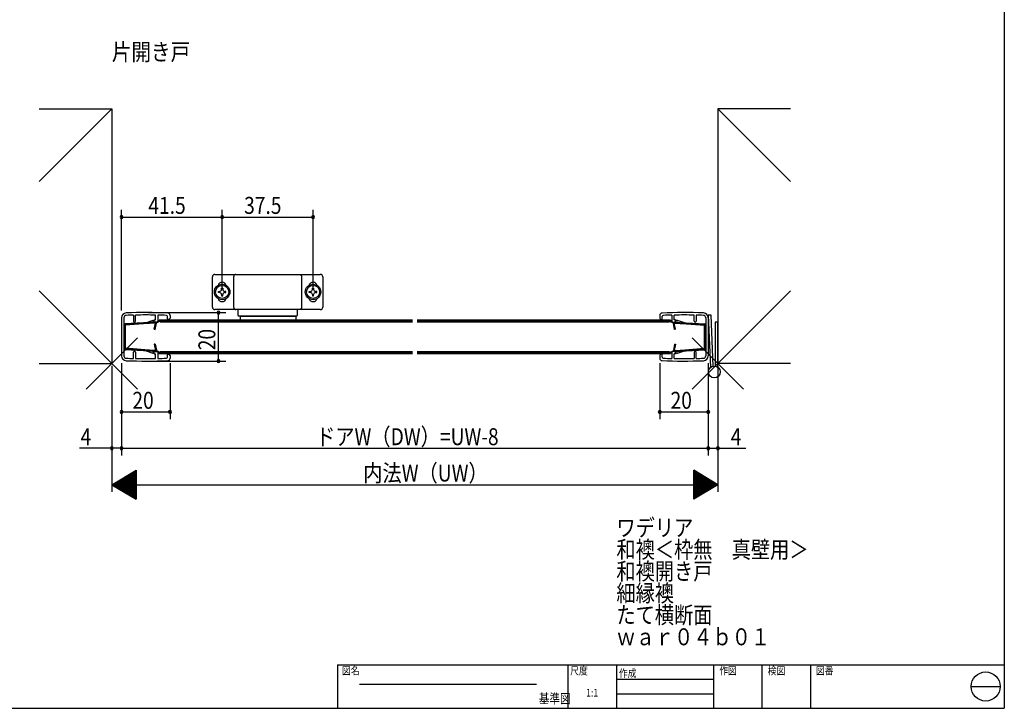
# Model space of a CAD drawing. Extents: x 19 to 820, y 16 to 584.
# Drawn here: x 411 to 818, y 16 to 300 of the extents above; entities that cross this region are included whole.
import ezdxf
from ezdxf.enums import TextEntityAlignment as Align

# ---------------------------------------------------------------- set-up
doc = ezdxf.new("R2010")
doc.units = 0
for name, color, linetype in [('KI1', 7, 'CONTINUOUS'), ('KI2', 4, 'CONTINUOUS'), ('MJ', 2, 'CONTINUOUS'), ('OS', 2, 'CONTINUOUS'), ('SU', 3, 'CONTINUOUS'), ('TE', 6, 'CONTINUOUS'), ('WK', 7, 'CONTINUOUS')]:
    doc.layers.add(name, color=color, linetype=linetype)
doc.styles.get("Standard").update_dxf_attribs({"font": 'romans.shx', "width": 0.83, "bigfont": 'extfont.shx'})

msp = doc.modelspace()

# ---------------------------------------------------------------- linework, layer by layer
at = {"layer": 'KI1'}
for p, q in [((453.37, 177.34), (453.37, 161.63)), ((454.37, 177.34), (454.37, 161.63)), ((467.87, 175.24), (454.87, 174.24)), ((458.37, 178.43), (458.37, 175.89)), ((459.17, 175.89), (459.17, 178.45)), ((466.87, 176.49), (467.37, 176.49)), ((466.87, 175.49), (466.87, 176.49)), ((467.97, 175.49), (466.87, 175.49)), ((467.37, 176.49), (467.37, 178.45)), ((469.37, 175.99), (467.87, 175.24)), ((468.37, 178.43), (468.37, 175.89)), ((573.37, 176.39), (468.87, 176.39)), ((468.87, 176.39), (468.87, 175.74)), ((573.37, 175.99), (469.37, 175.99)), ((573.37, 175.49), (469.37, 175.49)), ((472.37, 176.69), (472.37, 177.82)), ((472.87, 176.69), (472.37, 176.69)), ((473.37, 178.3), (473.37, 177.19)), ((679.87, 176.39), (575.37, 176.39)), ((679.37, 175.99), (575.37, 175.99)), ((679.37, 175.49), (575.37, 175.49)), ((675.37, 178.3), (675.37, 177.19)), ((675.87, 176.69), (676.37, 176.69)), ((676.37, 176.69), (676.37, 177.82)), ((679.37, 175.99), (680.87, 175.24)), ((679.87, 176.39), (679.87, 175.74)), ((680.37, 178.43), (680.37, 175.89)), ((680.77, 175.49), (681.87, 175.49)), ((680.87, 175.24), (693.87, 174.24)), ((681.37, 176.49), (681.37, 178.45)), ((681.87, 176.49), (681.37, 176.49)), ((681.87, 175.49), (681.87, 176.49)), ((689.57, 175.89), (689.57, 178.45)), ((690.37, 178.43), (690.37, 175.89)), ((694.37, 177.34), (694.37, 161.63)), ((695.37, 177.34), (695.37, 161.63)), ((454.87, 174.24), (454.87, 164.74)), ((693.87, 174.24), (693.87, 164.74)), ((467.87, 163.74), (454.87, 164.74)), ((458.37, 160.55), (458.37, 163.09)), ((459.17, 163.09), (459.17, 160.53)), ((466.87, 163.49), (467.97, 163.49)), ((466.87, 162.49), (466.87, 163.49)), ((466.87, 162.49), (467.37, 162.49)), ((467.37, 160.52), (467.37, 162.49)), ((469.37, 162.99), (467.87, 163.74)), ((468.37, 163.09), (468.37, 160.55)), ((468.37, 162.59), (573.37, 162.59)), ((468.87, 163.24), (468.87, 162.59)), ((469.37, 163.49), (573.37, 163.49)), ((469.37, 162.99), (573.37, 162.99)), ((575.37, 163.49), (679.37, 163.49)), ((575.37, 162.99), (679.37, 162.99)), ((575.37, 162.59), (679.87, 162.59)), ((679.37, 162.99), (680.87, 163.74)), ((679.87, 163.24), (679.87, 162.59)), ((680.37, 163.09), (680.37, 160.55)), ((681.87, 163.49), (680.77, 163.49)), ((680.87, 163.74), (693.87, 164.74)), ((681.87, 162.49), (681.37, 162.49)), ((681.37, 160.52), (681.37, 162.49)), ((681.87, 162.49), (681.87, 163.49)), ((689.57, 163.09), (689.57, 160.53)), ((690.37, 160.55), (690.37, 163.09)), ((472.37, 161.15), (472.37, 162.29)), ((472.37, 162.29), (472.87, 162.29)), ((473.37, 161.79), (473.37, 160.67)), ((675.37, 161.79), (675.37, 160.67)), ((676.37, 162.29), (675.87, 162.29)), ((676.37, 161.15), (676.37, 162.29))]:
    msp.add_line(p, q, dxfattribs=at)
for centre, radius, start, end in [((455.37, 177.34), 2, 92.1031, 180), ((463.37, -40.51), 220, 87.6447, 92.1031), ((472.37, 178.3), 1, 0, 87.6447), ((676.37, 178.3), 1, 92.3553, 180), ((685.37, -40.51), 220, 87.8969, 92.3553), ((693.37, 177.34), 2, 0, 87.8969), ((455.37, 177.34), 1, 92.1031, 180), ((463.37, -40.51), 219, 91.3082, 92.1031), ((458.77, 175.89), 0.4, 180, 0), ((463.37, -40.51), 219, 88.9534, 91.0989), ((467.97, 175.89), 0.4, 270, 0), ((463.37, -40.51), 219, 87.7705, 88.6918), ((471.87, 177.82), 0.5, 0, 87.7705), ((472.87, 177.19), 0.5, 270, 0), ((675.87, 177.19), 0.5, 180, 270), ((676.87, 177.82), 0.5, 92.2295, 180), ((685.37, -40.51), 219, 91.3082, 92.2295), ((680.77, 175.89), 0.4, 180, 270), ((685.37, -40.51), 219, 88.9011, 91.0466), ((689.97, 175.89), 0.4, 180, 0), ((685.37, -40.51), 219, 87.8969, 88.6918), ((693.37, 177.34), 1, 0, 87.8969), ((458.77, 163.09), 0.4, 0, 180), ((467.97, 163.09), 0.4, 0, 90), ((680.77, 163.09), 0.4, 90, 180), ((689.97, 163.09), 0.4, 0, 180), ((455.37, 161.63), 2, 180, 267.8969), ((455.37, 161.63), 1, 180, 267.8969), ((463.37, 379.49), 220, 267.8969, 272.3553), ((463.37, 379.49), 219, 267.8969, 268.6918), ((463.37, 379.49), 219, 268.9011, 271.0466), ((463.37, 379.49), 219, 271.3082, 272.2295), ((471.87, 161.15), 0.5, 272.2295, 0), ((472.37, 160.67), 1, 272.3553, 0), ((472.87, 161.79), 0.5, 0, 90), ((675.87, 161.79), 0.5, 90, 180), ((676.37, 160.67), 1, 180, 267.6447), ((685.37, 379.49), 220, 267.6447, 272.1031), ((676.87, 161.15), 0.5, 180, 267.7705), ((685.37, 379.49), 219, 267.7705, 268.6918), ((685.37, 379.49), 219, 268.9534, 271.0989), ((685.37, 379.49), 219, 271.3082, 272.1031), ((693.37, 161.63), 1, 272.1031, 0), ((693.37, 161.63), 2, 272.1031, 0)]:
    msp.add_arc(centre, radius, start, end, dxfattribs=at)
at = {"layer": 'KI2'}
for p, q in [((491.87, 195.24), (500.54, 195.24)), ((499.95, 195), (499.84, 194.88)), ((500.08, 195.1), (499.95, 195)), ((500.23, 195.18), (500.08, 195.1)), ((500.38, 195.22), (500.23, 195.18)), ((500.54, 195.24), (500.38, 195.22)), ((500.54, 195.24), (526.71, 195.24)), ((526.71, 195.24), (535.37, 195.24)), ((526.71, 195.24), (526.88, 195.22)), ((526.88, 195.22), (527.06, 195.16)), ((527.06, 195.16), (527.22, 195.07)), ((527.22, 195.07), (527.35, 194.95)), ((527.35, 194.95), (527.47, 194.79)), ((490.87, 181.74), (490.87, 194.24)), ((499.64, 194.41), (499.62, 194.24)), ((499.62, 194.24), (499.62, 181.74)), ((499.68, 194.58), (499.64, 194.41)), ((499.75, 194.74), (499.68, 194.58)), ((499.84, 194.88), (499.75, 194.74)), ((527.47, 194.79), (527.55, 194.62)), ((527.55, 194.62), (527.6, 194.43)), ((527.6, 194.43), (527.62, 194.24)), ((527.62, 194.24), (527.62, 181.74)), ((536.37, 194.24), (536.37, 181.74)), ((493.32, 187.74), (493.32, 188.24)), ((493.32, 188.24), (493.79, 188.24)), ((493.79, 187.74), (493.32, 187.74)), ((494.62, 189.07), (494.62, 189.54)), ((494.62, 189.54), (495.12, 189.54)), ((494.62, 186.9), (494.62, 186.44)), ((495.12, 189.54), (495.12, 189.07)), ((495.12, 186.44), (495.12, 186.9)), ((496.42, 188.24), (495.96, 188.24)), ((495.96, 187.74), (496.42, 187.74)), ((496.42, 187.74), (496.42, 188.24)), ((530.82, 187.74), (530.82, 188.24)), ((530.82, 188.24), (531.29, 188.24)), ((531.29, 187.74), (530.82, 187.74)), ((532.12, 189.07), (532.12, 189.54)), ((532.12, 189.54), (532.62, 189.54)), ((532.12, 186.9), (532.12, 186.44)), ((532.62, 189.54), (532.62, 189.07)), ((532.62, 186.44), (532.62, 186.9)), ((533.92, 188.24), (533.46, 188.24)), ((533.46, 187.74), (533.92, 187.74)), ((533.92, 187.74), (533.92, 188.24)), ((494.62, 186.44), (495.12, 186.44)), ((532.12, 186.44), (532.62, 186.44)), ((500.54, 180.74), (491.87, 180.74)), ((499.62, 181.74), (499.64, 181.54)), ((499.64, 181.54), (499.69, 181.36)), ((499.69, 181.36), (499.78, 181.18)), ((499.78, 181.18), (499.89, 181.03)), ((499.89, 181.03), (500.03, 180.91)), ((500.03, 180.91), (500.19, 180.81)), ((500.19, 180.81), (500.36, 180.76)), ((500.36, 180.76), (500.54, 180.74)), ((500.92, 180.74), (500.54, 180.74)), ((526.71, 180.74), (500.92, 180.74)), ((501.47, 178.54), (501.47, 180.74)), ((501.8, 180.74), (501.75, 180.74)), ((525.77, 180.74), (525.77, 178.54)), ((526.88, 180.76), (526.71, 180.74)), ((535.37, 180.74), (526.71, 180.74)), ((527.06, 180.81), (526.88, 180.76)), ((527.22, 180.91), (527.06, 180.81)), ((527.35, 181.03), (527.22, 180.91)), ((527.47, 181.18), (527.35, 181.03)), ((527.55, 181.36), (527.47, 181.18)), ((527.6, 181.54), (527.55, 181.36)), ((527.62, 181.74), (527.6, 181.54)), ((467.38, 175.54), (454.85, 174.86)), ((467.37, 175.14), (454.87, 174.46)), ((463.22, 175.31), (466.48, 176.35)), ((466.48, 176.35), (466.33, 175.56)), ((466.87, 172.58), (467.37, 175.14)), ((467.26, 172.5), (467.76, 175.06)), ((467.44, 175.53), (467.38, 175.54)), ((501.47, 178.24), (501.47, 178.54)), ((525.57, 178.04), (501.67, 178.04)), ((502.37, 177.59), (502.37, 176.39)), ((502.37, 176.39), (525.37, 176.39)), ((525.07, 177.89), (502.67, 177.89)), ((525.37, 176.39), (525.37, 177.59)), ((525.77, 178.54), (525.77, 178.24)), ((681.48, 172.5), (680.99, 175.06)), ((681.3, 175.53), (681.37, 175.54)), ((681.37, 175.54), (693.89, 174.86)), ((681.38, 175.14), (693.87, 174.46)), ((681.88, 172.58), (681.38, 175.14)), ((685.52, 175.31), (682.26, 176.35)), ((682.26, 176.35), (682.42, 175.56)), ((696.55, 178.45), (695.35, 178.4)), ((695.35, 178.4), (696.29, 156.86)), ((697.47, 157.4), (696.55, 178.45)), ((698.17, 175.49), (698.17, 157.42)), ((699.37, 175.49), (698.17, 175.49)), ((699.37, 156.93), (699.37, 175.49)), ((454.47, 174.46), (454.47, 164.52)), ((454.87, 164.52), (454.87, 174.46)), ((466.87, 172.58), (467.26, 172.5)), ((681.88, 172.58), (681.48, 172.5)), ((693.87, 164.52), (693.87, 174.46)), ((694.27, 174.46), (694.27, 164.52)), ((467.38, 163.44), (454.85, 164.12)), ((467.37, 163.84), (454.87, 164.52)), ((466.48, 162.63), (463.22, 163.66)), ((466.33, 163.41), (466.48, 162.63)), ((467.26, 166.47), (466.87, 166.4)), ((466.87, 166.4), (467.37, 163.84)), ((467.26, 166.47), (467.76, 163.92)), ((467.44, 163.45), (467.38, 163.44)), ((681.48, 166.47), (680.99, 163.92)), ((681.3, 163.45), (681.37, 163.44)), ((681.37, 163.44), (693.89, 164.12)), ((681.88, 166.4), (681.38, 163.84)), ((681.38, 163.84), (693.87, 164.52)), ((681.48, 166.47), (681.88, 166.4)), ((682.26, 162.63), (685.52, 163.66)), ((682.42, 163.41), (682.26, 162.63))]:
    msp.add_line(p, q, dxfattribs=at)
for centre, radius in [((494.87, 187.99), 3.2), ((532.37, 187.99), 3.2), ((494.87, 187.99), 2.7), ((532.37, 187.99), 2.7), ((697.87, 154.99), 2.45)]:
    msp.add_circle(centre, radius, dxfattribs=at)
for centre, radius, start, end in [((491.87, 194.24), 1, 90, 180), ((535.37, 194.24), 1, 0, 90), ((494.87, 190.24), 1.75, 15.5793, 164.4207), ((532.37, 190.24), 1.75, 15.5793, 164.4207), ((493.79, 189.07), 0.835, 270, 0), ((493.79, 186.9), 0.835, 0, 90), ((495.96, 189.07), 0.835, 180, 270), ((495.96, 186.9), 0.835, 90, 180), ((531.29, 189.07), 0.835, 270, 0), ((531.29, 186.9), 0.835, 0, 90), ((533.46, 189.07), 0.835, 180, 270), ((533.46, 186.9), 0.835, 90, 180), ((494.87, 185.74), 1.75, 195.5793, 344.4207), ((532.37, 185.74), 1.75, 195.5793, 344.4207), ((491.87, 181.74), 1, 180, 270), ((535.37, 181.74), 1, 270, 0), ((454.87, 174.46), 0.4, 93.1064, 180), ((467.37, 175.13), 0.4, 349, 79), ((501.67, 178.24), 0.2, 180, 270), ((502.67, 177.59), 0.3, 90, 180), ((525.07, 177.59), 0.3, 0, 90), ((525.57, 178.24), 0.2, 270, 0), ((681.38, 175.13), 0.4, 101, 191), ((693.87, 174.46), 0.4, 0, 86.8936), ((454.87, 164.52), 0.4, 180, 266.8936), ((467.37, 163.84), 0.4, 281, 11), ((681.38, 163.84), 0.4, 169, 259), ((693.87, 164.52), 0.4, 273.1064, 0)]:
    msp.add_arc(centre, radius, start, end, dxfattribs=at)
at = {"layer": 'OS'}
for p, q in [((419.37, 263.49), (449.37, 263.49)), ((419.37, 233.49), (449.37, 263.49)), ((449.37, 263.49), (449.37, 158.49)), ((729.37, 263.49), (699.37, 263.49)), ((699.37, 263.49), (699.37, 158.49)), ((729.37, 233.49), (699.37, 263.49)), ((419.37, 188.49), (449.37, 158.49)), ((729.37, 188.49), (699.37, 158.49)), ((419.37, 158.49), (449.37, 158.49)), ((729.37, 158.49), (699.37, 158.49))]:
    msp.add_line(p, q, dxfattribs=at)
at = {"layer": 'SU'}
for p, q in [((453.37, 180.34), (453.37, 221.89)), ((494.87, 188.99), (494.87, 221.89)), ((532.37, 188.99), (532.37, 221.89)), ((453.37, 218.89), (494.87, 218.89)), ((494.87, 218.89), (532.37, 218.89)), ((464.37, 179.49), (496.37, 179.49)), ((493.37, 159.49), (493.37, 179.49)), ((453.37, 158.63), (453.37, 120.49)), ((464.37, 159.49), (496.37, 159.49)), ((473.37, 158.67), (473.37, 135.49)), ((675.37, 158.67), (675.37, 135.49)), ((695.37, 158.63), (695.37, 120.49)), ((449.37, 157.49), (449.37, 105.49)), ((699.37, 157.49), (699.37, 105.49)), ((453.37, 138.49), (473.37, 138.49)), ((675.37, 138.49), (695.37, 138.49)), ((449.37, 123.49), (436, 123.49)), ((453.37, 123.49), (449.37, 123.49)), ((453.37, 123.49), (695.37, 123.49)), ((695.37, 123.49), (699.37, 123.49)), ((699.37, 123.49), (710.92, 123.49)), ((449.37, 108.49), (459.37, 114.49)), ((458.17, 113.77), (458.17, 103.21)), ((458.37, 113.89), (458.37, 103.09)), ((458.57, 114.01), (458.57, 102.97)), ((458.77, 114.13), (458.77, 102.85)), ((458.97, 114.25), (458.97, 102.73)), ((459.17, 114.37), (459.17, 102.61)), ((459.37, 114.49), (459.37, 102.49)), ((689.37, 102.49), (689.37, 114.49)), ((699.37, 108.49), (689.37, 114.49)), ((689.57, 102.61), (689.57, 114.37)), ((689.77, 102.73), (689.77, 114.25)), ((689.97, 102.85), (689.97, 114.13)), ((690.17, 102.97), (690.17, 114.01)), ((690.37, 103.09), (690.37, 113.89)), ((690.57, 103.21), (690.57, 113.77)), ((451.37, 109.69), (451.37, 107.29)), ((451.57, 109.81), (451.57, 107.17)), ((451.77, 109.93), (451.77, 107.05)), ((451.97, 110.05), (451.97, 106.93)), ((452.17, 110.17), (452.17, 106.81)), ((452.37, 110.29), (452.37, 106.69)), ((452.57, 110.41), (452.57, 106.57)), ((452.77, 110.53), (452.77, 106.45)), ((452.97, 110.65), (452.97, 106.33)), ((453.17, 110.77), (453.17, 106.21)), ((453.37, 110.89), (453.37, 106.09)), ((453.57, 111.01), (453.57, 105.97)), ((453.77, 111.13), (453.77, 105.85)), ((453.97, 111.25), (453.97, 105.73)), ((454.17, 111.37), (454.17, 105.61)), ((454.37, 111.49), (454.37, 105.49)), ((454.57, 111.61), (454.57, 105.37)), ((454.77, 111.73), (454.77, 105.25)), ((454.97, 111.85), (454.97, 105.13)), ((455.17, 111.97), (455.17, 105.01)), ((455.37, 112.09), (455.37, 104.89)), ((455.57, 112.21), (455.57, 104.77)), ((455.77, 112.33), (455.77, 104.65)), ((455.97, 112.45), (455.97, 104.53)), ((456.17, 112.57), (456.17, 104.41)), ((456.37, 112.69), (456.37, 104.29)), ((456.57, 112.81), (456.57, 104.17)), ((456.77, 112.93), (456.77, 104.05)), ((456.97, 113.05), (456.97, 103.93)), ((457.17, 113.17), (457.17, 103.81)), ((457.37, 113.29), (457.37, 103.69)), ((457.57, 113.41), (457.57, 103.57)), ((457.77, 113.53), (457.77, 103.45)), ((457.97, 113.65), (457.97, 103.33)), ((690.77, 103.33), (690.77, 113.65)), ((690.97, 103.45), (690.97, 113.53)), ((691.17, 103.57), (691.17, 113.41)), ((691.37, 103.69), (691.37, 113.29)), ((691.57, 103.81), (691.57, 113.17)), ((691.77, 103.93), (691.77, 113.05)), ((691.97, 104.05), (691.97, 112.93)), ((692.17, 104.17), (692.17, 112.81)), ((692.37, 104.29), (692.37, 112.69)), ((692.57, 104.41), (692.57, 112.57)), ((692.77, 104.53), (692.77, 112.45)), ((692.97, 104.65), (692.97, 112.33)), ((693.17, 104.77), (693.17, 112.21)), ((693.37, 104.89), (693.37, 112.09)), ((693.57, 105.01), (693.57, 111.97)), ((693.77, 105.13), (693.77, 111.85)), ((693.97, 105.25), (693.97, 111.73)), ((694.17, 105.37), (694.17, 111.61)), ((694.37, 105.49), (694.37, 111.49)), ((694.57, 105.61), (694.57, 111.37)), ((694.77, 105.73), (694.77, 111.25)), ((694.97, 105.85), (694.97, 111.13)), ((695.17, 105.97), (695.17, 111.01)), ((695.37, 106.09), (695.37, 110.89)), ((695.57, 106.21), (695.57, 110.77)), ((695.77, 106.33), (695.77, 110.65)), ((695.97, 106.45), (695.97, 110.53)), ((696.17, 106.57), (696.17, 110.41)), ((696.37, 106.69), (696.37, 110.29)), ((696.57, 106.81), (696.57, 110.17)), ((696.77, 106.93), (696.77, 110.05)), ((696.97, 107.05), (696.97, 109.93)), ((697.17, 107.17), (697.17, 109.81)), ((697.37, 107.29), (697.37, 109.69)), ((449.37, 108.49), (699.37, 108.49)), ((449.37, 108.49), (459.37, 102.49)), ((449.57, 108.61), (449.57, 108.37)), ((449.77, 108.73), (449.77, 108.25)), ((449.97, 108.85), (449.97, 108.13)), ((450.17, 108.97), (450.17, 108.01)), ((450.37, 109.09), (450.37, 107.89)), ((450.57, 109.21), (450.57, 107.77)), ((450.77, 109.33), (450.77, 107.65)), ((450.97, 109.45), (450.97, 107.53)), ((451.17, 109.57), (451.17, 107.41)), ((699.37, 108.49), (689.37, 102.49)), ((697.57, 107.41), (697.57, 109.57)), ((697.77, 107.53), (697.77, 109.45)), ((697.97, 107.65), (697.97, 109.33)), ((698.17, 107.77), (698.17, 109.21)), ((698.37, 107.89), (698.37, 109.09)), ((698.57, 108.01), (698.57, 108.97)), ((698.77, 108.13), (698.77, 108.85)), ((698.97, 108.25), (698.97, 108.73)), ((699.17, 108.37), (699.17, 108.61))]:
    msp.add_line(p, q, dxfattribs=at)
for centre, start, end in [((453.37, 218.89), 0, 180), ((494.87, 218.89), 0, 180), ((532.37, 218.89), 0, 180), ((453.37, 218.89), 180, 0), ((494.87, 218.89), 180, 0), ((532.37, 218.89), 180, 0), ((493.37, 179.49), 90, 270), ((493.37, 179.49), 270, 90), ((493.37, 159.49), 90, 270), ((493.37, 159.49), 270, 90), ((453.37, 138.49), 0, 180), ((453.37, 138.49), 180, 0), ((473.37, 138.49), 0, 180), ((473.37, 138.49), 180, 0), ((675.37, 138.49), 0, 180), ((675.37, 138.49), 180, 0), ((695.37, 138.49), 0, 180), ((695.37, 138.49), 180, 0), ((449.37, 123.49), 0, 180), ((449.37, 123.49), 180, 0), ((453.37, 123.49), 0, 180), ((453.37, 123.49), 180, 0), ((695.37, 123.49), 0, 180), ((695.37, 123.49), 180, 0), ((699.37, 123.49), 0, 180), ((699.37, 123.49), 180, 0)]:
    msp.add_arc(centre, 0.6, start, end, dxfattribs=at)
at = {"layer": 'TE'}
for p, q in [((438.77, 147.88), (459.98, 169.1)), ((459.98, 147.88), (438.77, 169.09)), ((688.77, 147.88), (709.98, 169.1)), ((709.98, 147.88), (688.77, 169.09))]:
    msp.add_line(p, q, dxfattribs=at)
at = {"layer": 'WK'}
for p, q in [((817.5, 577.75), (817.5, 16.25)), ((542.5, 34.25), (542.5, 16.25)), ((542.5, 34.25), (817.5, 34.25)), ((637.5, 34.25), (637.5, 16.25)), ((657.5, 34.25), (657.5, 16.25)), ((697.5, 34.25), (697.5, 16.25)), ((717.5, 34.25), (717.5, 16.25)), ((737.5, 34.25), (737.5, 16.25)), ((551.5, 26.25), (624.5, 26.25)), ((657.5, 28.25), (697.5, 28.25)), ((803.81, 25.25), (815.81, 25.25)), ((657.5, 22.25), (697.5, 22.25)), ((23.5, 16.25), (817.5, 16.25))]:
    msp.add_line(p, q, dxfattribs=at)
msp.add_circle((809.81, 25.25), 6, dxfattribs=at)

# ---------------------------------------------------------------- texts
at = {"layer": 'MJ'}
for s, width, p in [('片開き戸', 0.845524, (449.37, 283.49)), ('ワデリア', 0.83, (657.5, 87.25)), ('和襖＜枠無\u3000真壁用＞', 0.83, (657.5, 78.25)), ('和襖開き戸', 0.83, (657.5, 69.25)), ('細縁襖', 0.83, (657.5, 60.25)), ('たて横断面', 0.83, (657.5, 51.25)), ('ｗａｒ０４ｂ０１', 0.83, (657.5, 42.25))]:
    msp.add_text(s, height=7, dxfattribs=dict(at, width=width)).set_placement(p)
at = {"layer": 'SU', "width": 0.83}
for s, p in [('41.5', (464.44, 220.19)), ('37.5', (503.94, 220.19)), ('20', (457.84, 139.79)), ('20', (679.84, 139.79)), ('4', (436.47, 124.79)), ('ドアW（DW）=UW-8', (533.62, 124.79)), ('4', (704.64, 124.79)), ('内法W（UW）', (553.07, 109.79))]:
    msp.add_text(s, height=7, dxfattribs=at).set_placement(p)
msp.add_text('20', height=7, rotation=90, dxfattribs=at).set_placement((492.07, 163.95))
at = {"layer": 'WK'}
for s, height, width, p in [('図名', 3.2, 0.83, (544.3, 30.15)), ('尺度', 3.2, 0.83, (638.43, 30.15)), ('作成', 3.2, 0.83, (658.55, 29.15)), ('作図', 3.2, 0.83, (699.93, 30.15)), ('検図', 3.2, 0.83, (719.93, 30.15)), ('図番', 3.2, 0.83, (739.8, 30.15)), ('基準図', 4, 0.8, (625.5, 18.25))]:
    msp.add_text(s, height=height, dxfattribs=dict(at, width=width)).set_placement(p)
at = {"layer": 'WK', "width": 0.83}
msp.add_text('1:1', height=3.2, dxfattribs=at).set_placement((647.5, 22.25), align=Align.MIDDLE)

doc.saveas('drawing.dxf')
